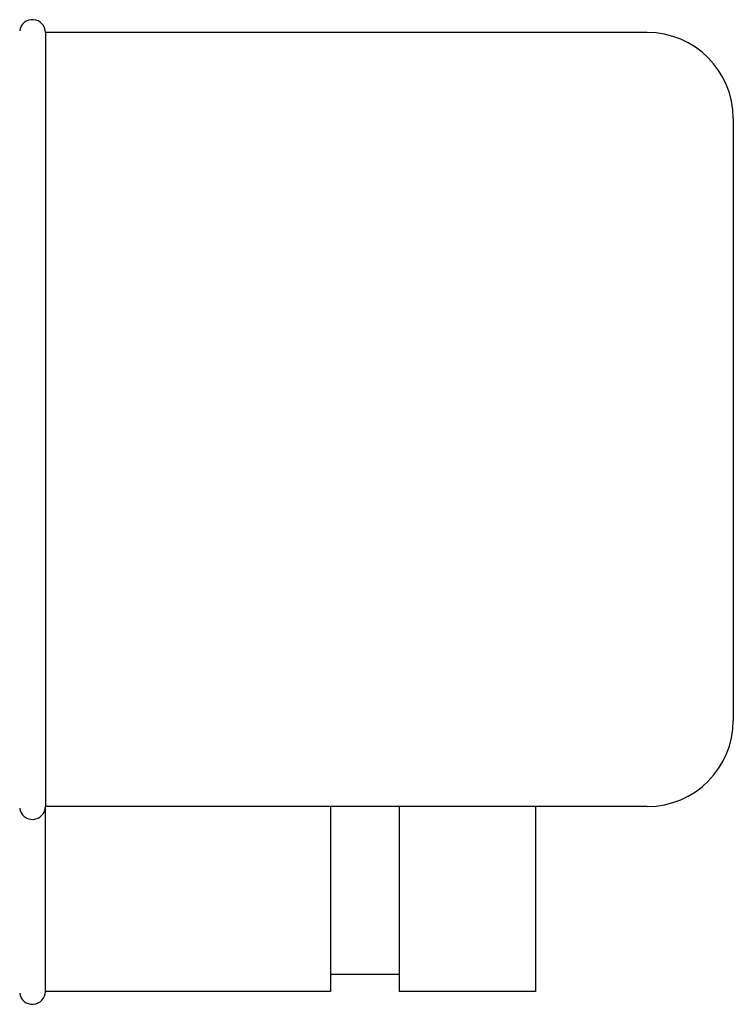
# Model space of a CAD drawing. Units: millimetres. Extents: x 21728 to 25796, y 2886 to 5521.
# Drawn here: x 23095 to 23178, y 4420 to 4535 of the extents above; entities that cross this region are included whole.
import ezdxf

# ---------------------------------------------------------------- set-up
doc = ezdxf.new("R2010")
doc.units = ezdxf.units.MM

msp = doc.modelspace()

# ---------------------------------------------------------------- linework, layer by layer
for p, q in [((23167.5, 4533.43), (23097.49, 4533.43)), ((23097.49, 4533.43), (23097.49, 4443.43)), ((23177.5, 4523.43), (23177.5, 4453.43)), ((23167.5, 4443.43), (23097.49, 4443.43)), ((23097.49, 4421.93), (23097.49, 4443.43)), ((23130.67, 4443.43), (23130.67, 4421.93)), ((23138.62, 4443.43), (23138.62, 4421.93)), ((23154.5, 4443.43), (23154.5, 4421.93)), ((23138.62, 4423.91), (23130.67, 4423.91)), ((23130.67, 4421.93), (23097.49, 4421.93)), ((23154.5, 4421.93), (23138.62, 4421.93))]:
    msp.add_line(p, q)
for centre, radius, start, end in [((23095.99, 4533.43), 1.5, 0, 172.3377), ((23095.99, 4533.43), 1.5, 0, 172.3377), ((23167.5, 4523.43), 10, 0, 90), ((23167.5, 4453.43), 10, 270, 0), ((23095.99, 4443.43), 1.5, 187.6623, 0), ((23095.99, 4443.43), 1.5, 187.6623, 0), ((23095.99, 4421.93), 1.5, 187.6623, 0)]:
    msp.add_arc(centre, radius, start, end)

doc.saveas('drawing.dxf')
